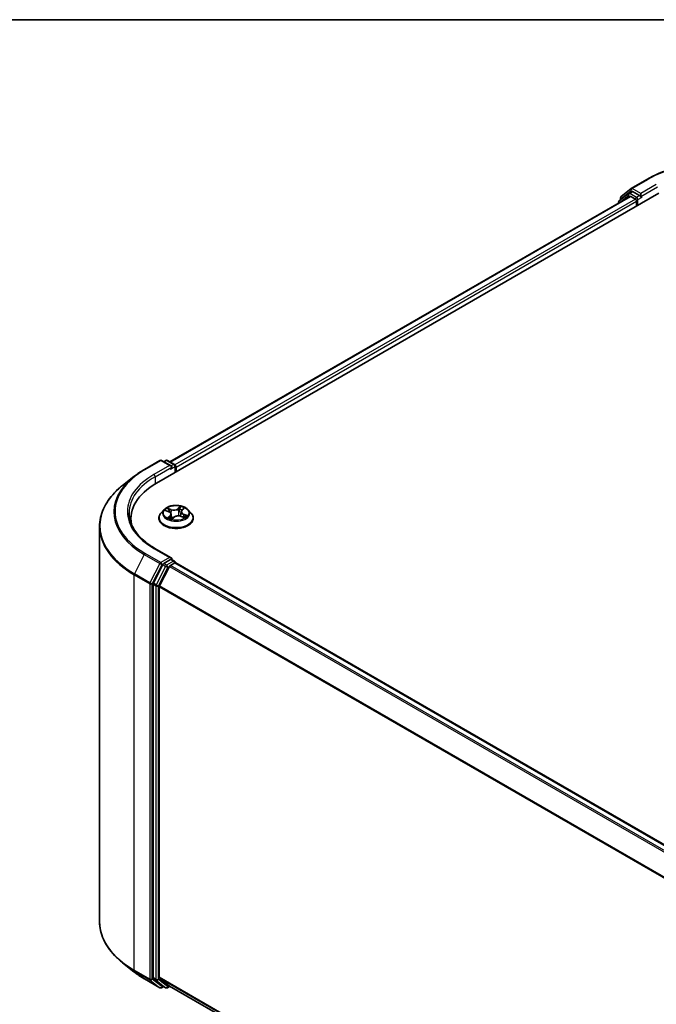
# Model space of a CAD drawing. Units: millimetres. Extents: x 72 to 6769, y 40 to 1451.
# Drawn here: x 525 to 704, y 1168 to 1445 of the extents above; entities that cross this region are included whole.
import ezdxf

# ---------------------------------------------------------------- set-up
doc = ezdxf.new("R2010")
doc.units = ezdxf.units.MM
doc.header["$LTSCALE"] = 5
for name, color, linetype, lineweight in [('Border (ISO)', 7, 'Continuous', 35), ('Visible (ISO)', 7, 'Continuous', 35), ('Visible Narrow (ISO)', 7, 'Continuous', 25)]:
    doc.layers.add(name, color=color, linetype=linetype, lineweight=lineweight)

# ---------------------------------------------------------------- blocks, each defined once
blk = doc.blocks.new('Borders tk図枠')
at = {"layer": 'Border (ISO)'}
blk.add_line((14.5, 289), (405.5, 289), dxfattribs=at)

msp = doc.modelspace()

# ---------------------------------------------------------------- linework, layer by layer
at = {"layer": 'Visible (ISO)'}
for p, q in [((694.1145, 1395.2166), (696.8728, 1397.4462)), ((696.9371, 1397.4903), (701.2976, 1400.0079)), ((563.2605, 1314.4826), (704.6818, 1396.1323)), ((567.0795, 1320.4757), (696.5836, 1395.245)), ((696.1667, 1396.0848), (693.5252, 1393.9497)), ((693.9288, 1394.2759), (693.9288, 1394.8278)), ((696.231, 1396.1289), (697.056, 1396.6052)), ((696.8336, 1395.2202), (698.0822, 1394.4993)), ((699.2607, 1395.4519), (697.306, 1396.5804)), ((699.6142, 1395.2478), (699.6142, 1396.0643)), ((699.7023, 1395.0278), (699.7178, 1395.0189)), ((693.3395, 1393.5608), (693.3395, 1393.372)), ((698.4357, 1393.8869), (698.4357, 1392.5261)), ((559.8763, 1318.3582), (564.2367, 1320.8757)), ((567.4139, 1319.3301), (564.7367, 1320.8757)), ((565.8877, 1320.8751), (565.3127, 1320.5432)), ((566.3877, 1320.8751), (568.3424, 1319.7466)), ((568.5924, 1317.561), (568.5924, 1319.3136)), ((568.7995, 1317.6806), (568.7995, 1319.0414)), ((556.8984, 1316.3486), (553.7467, 1313.8537)), ((565.3815, 1307.011), (564.5548, 1306.0887)), ((565.8488, 1306.7779), (566.7218, 1306.442)), ((570.1928, 1306.4705), (570.0562, 1305.198)), ((570.4282, 1306.9033), (570.9401, 1307.3822)), ((572.2175, 1307.011), (573.0442, 1306.0887)), ((556.0846, 1303.2981), (556.0846, 1304.4806)), ((563.9662, 1304.6166), (563.9662, 1304.672)), ((567.4061, 1305.74), (567.545, 1304.4467)), ((567.6477, 1304.4194), (568.1929, 1304.8917)), ((570.2078, 1305.1508), (571.1037, 1304.8315)), ((573.6328, 1304.6166), (573.6328, 1304.672)), ((547.2513, 1302.2915), (547.2513, 1190.9993)), ((567.4139, 1293.4744), (562.8034, 1296.1362)), ((567.2674, 1292.9816), (565.3127, 1291.853)), ((567.1973, 1291.3081), (568.4459, 1292.029)), ((567.5019, 1293.0153), (568.3424, 1292.53)), ((568.5924, 1292.097), (568.5924, 1292.0769)), ((568.6959, 1292.0537), (863.1919, 1122.0264)), ((565.0411, 1291.5493), (562.3996, 1286.3641)), ((566.9257, 1291.0044), (564.1674, 1285.5898)), ((562.3177, 1286.0554), (562.3177, 1175.2559)), ((564.0854, 1175.3497), (564.0854, 1285.2812)), ((556.8984, 1176.9422), (553.7467, 1179.4371)), ((559.8763, 1174.9326), (564.2367, 1172.415)), ((562.3996, 1175.0418), (565.0411, 1172.9068)), ((564.1674, 1175.1357), (566.9257, 1172.9062)), ((565.8877, 1172.4156), (565.0627, 1172.8919)), ((566.3877, 1172.4156), (567.0795, 1172.815)), ((566.9473, 1172.8913), (858.3311, 1004.6608)), ((565.3127, 1172.7476), (564.7367, 1172.415))]:
    msp.add_line(p, q, dxfattribs=at)
for centre, start, end in [((697.1871, 1397.0573), 120, 128.948276), ((694.4288, 1394.8278), 128.948276, 180), ((696.481, 1395.6959), 120, 128.948276), ((693.8395, 1393.5608), 128.948276, 180), ((564.4867, 1320.4427), 60, 120), ((566.1377, 1320.4421), 60, 120), ((568.0924, 1319.3136), 0, 60), ((568.0924, 1292.097), 0, 60), ((564.4867, 1172.848), 240, 300), ((566.1377, 1172.8486), 240, 300)]:
    msp.add_arc(centre, 0.5, start, end, dxfattribs=at)
for centre, major_axis, start_param, end_param in [((696.8336, 1394.8119), (-0.25, 0.433), 5.49778714, 6.28318531), ((697.306, 1396.1722), (-0.25, 0.433), 5.49778714, 6.28318531), ((699.9678, 1395.4519), (-0.25, -0.433), 5.49778714, 7.06858347), ((698.0822, 1394.0911), (-0.25, 0.433), 3.92699082, 5.49778714), ((566.9139, 1319.0414), (0.7071, 0), 0, 1.57079633), ((567.2674, 1318.8373), (-0.25, -0.433), 0.78539816, 2.35619449), ((568.4459, 1319.2455), (0.25, -0.433), 0.78539816, 2.27482892), ((580.5846, 1304.4806), (-24.5, 0), 5.49778714, 6.39521013), ((580.5846, 1301.7589), (-25, 0), 6.08255579, 6.13021947), ((566.9139, 1293.1857), (0.7071, 0), 0, 1.57079633), ((567.2674, 1293.3898), (0.25, -0.433), 0.15954809, 0.78539816), ((568.4459, 1291.6207), (0.25, 0.433), 0, 0.78539816), ((565.3127, 1291.4448), (0.25, 0.433), 0.78539816, 1.66145621), ((567.1973, 1290.8998), (-0.25, -0.433), 3.92699082, 4.80304887), ((562.6712, 1286.2596), (0.25, 0.433), 1.66145621, 2.35619449), ((564.439, 1285.4853), (-0.25, -0.433), 4.80304887, 5.49778714), ((562.6712, 1175.46), (-0.25, -0.433), 5.49778714, 6.19252542), ((564.439, 1175.5539), (-0.25, -0.433), 5.49778714, 6.19252542), ((565.3127, 1173.3249), (-0.25, -0.433), 6.19252542, 6.28318531), ((567.1973, 1173.3243), (-0.25, -0.433), 6.19252542, 6.28318531)]:
    msp.add_ellipse(centre, major_axis=major_axis, ratio=0.57735027, start_param=start_param, end_param=end_param, dxfattribs=at)
for points, knots in [([(701.2976, 1400.0079), (703.4793, 1401.2674), (705.9966, 1402.3224), (711.463, 1403.9304), (714.4113, 1404.4832), (720.4575, 1405.0361), (723.5544, 1405.0361), (729.6006, 1404.4832), (732.5489, 1403.9304), (738.0153, 1402.3224), (740.5326, 1401.2674), (742.7143, 1400.0079)], [1.57079633, 1.57079633, 1.57079633, 1.57079633, 1.88495559, 1.88495559, 2.19911486, 2.19911486, 2.51327412, 2.51327412, 2.82743339, 2.82743339, 3.14159265, 3.14159265, 3.14159265, 3.14159265]), ([(699.2607, 1395.4519), (699.3054, 1395.4261), (699.3527, 1395.388), (699.4427, 1395.2973), (699.4858, 1395.245), (699.5473, 1395.1718), (699.57, 1395.145), (699.6153, 1395.0964), (699.6379, 1395.0747), (699.6732, 1395.0464), (699.6877, 1395.0363), (699.7023, 1395.0278)], [0.1851472285, 0.1851472285, 0.1851472285, 0.1851472285, 0.1965284229, 0.1965284229, 0.2079096173, 0.2079096173, 0.2138595936, 0.2138595936, 0.2198095698, 0.2198095698, 0.2238749427, 0.2238749427, 0.2238749427, 0.2238749427]), ([(556.8984, 1316.3486), (557.079, 1316.4916), (557.2633, 1316.6329), (557.6393, 1316.9119), (557.831, 1317.0496), (558.2214, 1317.3215), (558.4201, 1317.4556), (558.8245, 1317.72), (559.0302, 1317.8504), (559.4482, 1318.1072), (559.6606, 1318.2337), (559.8763, 1318.3582)], [2.986331737, 2.986331737, 2.986331737, 2.986331737, 3.01738392, 3.01738392, 3.048436103, 3.048436103, 3.079488287, 3.079488287, 3.11054047, 3.11054047, 3.141592654, 3.141592654, 3.141592654, 3.141592654]), ([(553.7467, 1313.8537), (552.9171, 1313.1969), (552.1574, 1312.5086), (550.7907, 1311.0782), (550.1836, 1310.3361), (549.1329, 1308.8088), (548.6893, 1308.0235), (547.9749, 1306.4221), (547.7042, 1305.6059), (547.3424, 1303.9569), (547.2513, 1303.1242), (547.2513, 1302.2915)], [3.296853571, 3.296853571, 3.296853571, 3.296853571, 3.42288102, 3.42288102, 3.548908469, 3.548908469, 3.674935918, 3.674935918, 3.800963367, 3.800963367, 3.926990817, 3.926990817, 3.926990817, 3.926990817]), ([(562.8034, 1296.1362), (561.8789, 1296.67), (561.0295, 1297.2444), (559.5019, 1298.4583), (558.8237, 1299.0978), (557.6539, 1300.4233), (557.1623, 1301.1093), (556.3745, 1302.5092), (556.0782, 1303.223), (555.6833, 1304.6624), (555.5846, 1305.388), (555.5846, 1306.1135)], [1.570796327, 1.570796327, 1.570796327, 1.570796327, 1.72787596, 1.72787596, 1.884955592, 1.884955592, 2.042035225, 2.042035225, 2.199114858, 2.199114858, 2.35619449, 2.35619449, 2.35619449, 2.35619449]), ([(564.5548, 1306.0887), (564.4803, 1306.0056), (564.412, 1305.9196), (564.2887, 1305.7425), (564.2338, 1305.6513), (564.1384, 1305.4644), (564.0979, 1305.3687), (564.0326, 1305.1737), (564.0078, 1305.0745), (563.9745, 1304.8742), (563.9662, 1304.7731), (563.9662, 1304.672)], [4.805237449, 4.805237449, 4.805237449, 4.805237449, 4.900750772, 4.900750772, 4.996264094, 4.996264094, 5.091777416, 5.091777416, 5.187290739, 5.187290739, 5.282804061, 5.282804061, 5.282804061, 5.282804061]), ([(572.2175, 1307.011), (572.013, 1307.2391), (571.7533, 1307.4393), (571.1404, 1307.7839), (570.7834, 1307.9257), (570.0172, 1308.1328), (569.6083, 1308.1982), (568.7793, 1308.2485), (568.3595, 1308.2338), (567.5472, 1308.1256), (567.1549, 1308.0322), (566.4338, 1307.7722), (566.1054, 1307.6052), (565.6592, 1307.2856), (565.5095, 1307.1538), (565.3815, 1307.011)], [2.61877802, 2.61877802, 2.61877802, 2.61877802, 2.93979095, 2.93979095, 3.27421955, 3.27421955, 3.607297, 3.607297, 3.93861044, 3.93861044, 4.27034635, 4.27034635, 4.60432431, 4.60432431, 4.80523745, 4.80523745, 4.80523745, 4.80523745]), ([(567.4061, 1305.74), (567.3998, 1305.7991), (567.384, 1305.8576), (567.3351, 1305.97), (567.302, 1306.024), (567.2209, 1306.126), (567.1728, 1306.1741), (567.0638, 1306.2633), (567.0028, 1306.3045), (566.8699, 1306.3792), (566.798, 1306.4127), (566.7218, 1306.442)], [2.203114763, 2.203114763, 2.203114763, 2.203114763, 2.387319683, 2.387319683, 2.571524602, 2.571524602, 2.755729522, 2.755729522, 2.939934441, 2.939934441, 3.124139361, 3.124139361, 3.124139361, 3.124139361]), ([(570.4282, 1306.9033), (570.4015, 1306.8783), (570.3767, 1306.8524), (570.3314, 1306.7988), (570.3108, 1306.7712), (570.2742, 1306.7144), (570.2581, 1306.6852), (570.2308, 1306.6256), (570.2196, 1306.5951), (570.2023, 1306.5333), (570.1962, 1306.502), (570.1928, 1306.4705)], [4.729842273, 4.729842273, 4.729842273, 4.729842273, 4.828053959, 4.828053959, 4.926265646, 4.926265646, 5.024477333, 5.024477333, 5.122689019, 5.122689019, 5.220900706, 5.220900706, 5.220900706, 5.220900706]), ([(573.6328, 1304.672), (573.6328, 1304.7731), (573.6244, 1304.8742), (573.5912, 1305.0745), (573.5664, 1305.1737), (573.5011, 1305.3687), (573.4606, 1305.4644), (573.3652, 1305.6513), (573.3103, 1305.7425), (573.187, 1305.9196), (573.1187, 1306.0056), (573.0442, 1306.0887)], [2.141211408, 2.141211408, 2.141211408, 2.141211408, 2.23672473, 2.23672473, 2.332238052, 2.332238052, 2.427751375, 2.427751375, 2.523264697, 2.523264697, 2.61877802, 2.61877802, 2.61877802, 2.61877802]), ([(563.9662, 1304.6166), (563.9662, 1304.3186), (564.0447, 1304.0213), (564.3495, 1303.4519), (564.5811, 1303.1809), (565.1789, 1302.6893), (565.5501, 1302.4708), (566.39, 1302.1142), (566.8589, 1301.9764), (567.8448, 1301.795), (568.3616, 1301.7512), (569.392, 1301.7609), (569.9055, 1301.8143), (570.8793, 1302.0136), (571.3395, 1302.1596), (572.1611, 1302.5319), (572.5223, 1302.7584), (573.105, 1303.2725), (573.3276, 1303.5601), (573.5759, 1304.1087), (573.6328, 1304.3625), (573.6328, 1304.6166)], [5.28280406, 5.28280406, 5.28280406, 5.28280406, 5.58251464, 5.58251464, 5.89492562, 5.89492562, 6.21941866, 6.21941866, 6.5451466, 6.5451466, 6.86989707, 6.86989707, 7.19425193, 7.19425193, 7.51908603, 7.51908603, 7.84488342, 7.84488342, 8.16879847, 8.16879847, 8.42439671, 8.42439671, 8.42439671, 8.42439671]), ([(566.8631, 1304.7117), (566.9073, 1304.6882), (566.9535, 1304.6652), (567.0499, 1304.6205), (567.1, 1304.5989), (567.204, 1304.5573), (567.2577, 1304.5373), (567.3684, 1304.4992), (567.4254, 1304.4811), (567.5374, 1304.4484), (567.5923, 1304.4336), (567.6482, 1304.4198)], [6.108474928, 6.108474928, 6.108474928, 6.108474928, 6.1777238, 6.1777238, 6.246972673, 6.246972673, 6.316221545, 6.316221545, 6.385470417, 6.385470417, 6.449095851, 6.449095851, 6.449095851, 6.449095851]), ([(567.6449, 1304.4181), (567.6449, 1304.4181), (567.6449, 1304.4182), (567.6451, 1304.4182), (567.6455, 1304.4183), (567.6466, 1304.4187), (567.6471, 1304.419), (567.6477, 1304.4194), (567.6478, 1304.4195), (567.6478, 1304.4195)], [0.00417013494, 0.00417013494, 0.00417013494, 0.00417013494, 0.00459103067, 0.00459103067, 0.006886546, 0.006886546, 0.00918206133, 0.00918206133, 0.01077981148, 0.01077981148, 0.01077981148, 0.01077981148]), ([(570.2078, 1305.1508), (570.078, 1305.197), (569.9369, 1305.2313), (569.644, 1305.2738), (569.4922, 1305.2819), (569.1914, 1305.2712), (569.0423, 1305.2524), (568.7598, 1305.1894), (568.6264, 1305.1452), (568.3869, 1305.0343), (568.2806, 1304.9677), (568.1929, 1304.8917)], [3.15904595, 3.15904595, 3.15904595, 3.15904595, 3.46622389, 3.46622389, 3.77340184, 3.77340184, 4.08057979, 4.08057979, 4.38775774, 4.38775774, 4.69493569, 4.69493569, 4.69493569, 4.69493569]), ([(570.9933, 1304.8709), (571.0283, 1304.8961), (571.0608, 1304.9214), (571.121, 1304.9718), (571.1488, 1304.997), (571.1992, 1305.0463), (571.2219, 1305.0705), (571.2624, 1305.1176), (571.2802, 1305.1404), (571.2958, 1305.1622)], [1.466781701, 1.466781701, 1.466781701, 1.466781701, 1.537283921, 1.537283921, 1.608372491, 1.608372491, 1.67946106, 1.67946106, 1.75054963, 1.75054963, 1.75054963, 1.75054963]), ([(567.2674, 1292.9816), (567.3121, 1293.0074), (567.3601, 1293.0243), (567.4445, 1293.0343), (567.4805, 1293.0277), (567.5019, 1293.0153)], [0.1851472285, 0.1851472285, 0.1851472285, 0.1851472285, 0.1965284229, 0.1965284229, 0.2079096173, 0.2079096173, 0.2079096173, 0.2079096173]), ([(553.7467, 1179.4371), (552.9171, 1180.0938), (552.1574, 1180.7822), (550.7907, 1182.2126), (550.1836, 1182.9547), (549.1329, 1184.482), (548.6893, 1185.2672), (547.9749, 1186.8687), (547.7042, 1187.6849), (547.3424, 1189.3339), (547.2513, 1190.1665), (547.2513, 1190.9993)], [1.726057244, 1.726057244, 1.726057244, 1.726057244, 1.852084694, 1.852084694, 1.978112143, 1.978112143, 2.104139592, 2.104139592, 2.230167041, 2.230167041, 2.35619449, 2.35619449, 2.35619449, 2.35619449]), ([(556.8984, 1176.9422), (557.079, 1176.7992), (557.2633, 1176.6579), (557.6393, 1176.3789), (557.831, 1176.2411), (558.2214, 1175.9693), (558.4201, 1175.8352), (558.8245, 1175.5707), (559.0302, 1175.4404), (559.4482, 1175.1835), (559.6606, 1175.0571), (559.8763, 1174.9326)], [4.557128063, 4.557128063, 4.557128063, 4.557128063, 4.588180246, 4.588180246, 4.61923243, 4.61923243, 4.650284613, 4.650284613, 4.681336797, 4.681336797, 4.71238898, 4.71238898, 4.71238898, 4.71238898])]:
    msp.add_open_spline(points, degree=3, knots=knots, dxfattribs=at)
at = {"layer": 'Visible Narrow (ISO)'}
for p, q in [((697.1871, 1397.4656), (701.5476, 1399.9831)), ((699.6142, 1396.0643), (697.1871, 1397.4656)), ((703.9747, 1398.5818), (699.6142, 1396.0643)), ((699.6142, 1395.2478), (704.3283, 1397.9694)), ((567.2259, 1320.3912), (696.8336, 1395.2202)), ((693.9184, 1393.7063), (696.1275, 1395.4918)), ((694.0752, 1394.6237), (696.8336, 1396.8532)), ((694.0752, 1394.3942), (694.0752, 1394.6237)), ((696.1275, 1395.4918), (696.5693, 1395.2367)), ((696.481, 1396.1041), (697.306, 1396.5804)), ((698.4357, 1394.9756), (696.481, 1396.1041)), ((696.8336, 1396.8532), (697.306, 1396.5804)), ((699.2607, 1395.4519), (698.4357, 1394.9756)), ((698.7893, 1394.3632), (699.9678, 1395.0436)), ((698.0822, 1394.4993), (568.4543, 1319.6586)), ((568.7995, 1319.0414), (698.4357, 1393.8869)), ((698.7893, 1392.7302), (698.7893, 1394.3632)), ((560.1263, 1318.3334), (564.4867, 1320.851)), ((564.4867, 1320.851), (566.9139, 1319.4497)), ((565.4592, 1320.4586), (566.1377, 1320.8504)), ((566.1377, 1320.8504), (568.0924, 1319.7218)), ((568.0924, 1319.7218), (567.4139, 1319.3301)), ((566.9139, 1319.4497), (562.5534, 1316.9321)), ((562.9069, 1316.3198), (567.621, 1319.0414)), ((567.2674, 1318.429), (568.4459, 1319.1095)), ((568.4459, 1319.1095), (568.4459, 1317.4765)), ((562.9069, 1316.3198), (562.9069, 1314.2743)), ((565.6106, 1306.8483), (566.6919, 1306.4323)), ((567.4192, 1307.0868), (566.3134, 1307.4808)), ((566.6804, 1307.2316), (567.3756, 1306.9839)), ((567.3756, 1306.9839), (567.3223, 1305.9868)), ((570.0722, 1307.9546), (569.3515, 1307.3304)), ((569.4206, 1307.2417), (569.8736, 1307.6341)), ((569.4206, 1307.2417), (569.5214, 1306.073)), ((570.4851, 1306.9105), (571.1676, 1307.5489)), ((567.1138, 1305.3166), (566.4314, 1304.6782)), ((566.7555, 1304.828), (567.1845, 1305.2293)), ((566.9575, 1304.6638), (566.9476, 1304.6818)), ((567.1845, 1305.2293), (567.2452, 1304.5424)), ((567.5268, 1304.2725), (568.2475, 1304.8967)), ((570.1798, 1305.1403), (571.2856, 1304.7463)), ((570.861, 1305.6928), (570.8181, 1304.9333)), ((570.861, 1305.6928), (571.5408, 1305.4313)), ((571.9883, 1305.3788), (570.9071, 1305.7948)), ((562.5534, 1296.1115), (566.9139, 1293.5939)), ((559.8546, 1294.4065), (557.0963, 1288.9919)), ((559.8546, 1294.4065), (564.2151, 1291.8889)), ((564.4867, 1292.1926), (560.1263, 1294.7102)), ((566.9139, 1293.5939), (564.4867, 1292.1926)), ((568.0924, 1292.5053), (566.1377, 1291.3767)), ((567.2674, 1292.9816), (568.0924, 1292.5053)), ((568.4459, 1292.029), (863.0452, 1121.942)), ((564.2151, 1291.8889), (561.4568, 1286.4744)), ((562.082, 1286.1657), (564.8403, 1291.5803)), ((565.8661, 1291.073), (563.2246, 1285.8878)), ((563.8497, 1285.5791), (566.4912, 1290.7643)), ((564.8403, 1291.5803), (565.3127, 1291.853)), ((565.0411, 1291.5493), (565.8661, 1291.073)), ((566.1377, 1291.3767), (565.3127, 1291.853)), ((566.4912, 1290.7643), (566.9338, 1291.0199)), ((566.9257, 1291.0044), (861.3977, 1120.9909)), ((861.7965, 1121.2211), (567.1973, 1291.3081)), ((557.0144, 1288.6832), (561.3749, 1286.1657)), ((557.0144, 1177.391), (557.0144, 1288.6832)), ((561.4568, 1286.4744), (557.0963, 1288.9919)), ((561.3749, 1286.1657), (561.3749, 1174.8734)), ((562.082, 1174.8734), (562.082, 1286.1657)), ((562.3177, 1286.0554), (563.1426, 1285.5791)), ((563.2246, 1285.8878), (562.3996, 1286.3641)), ((563.1426, 1285.5791), (563.1426, 1174.7796)), ((563.8497, 1174.7796), (563.8497, 1285.5791)), ((564.0854, 1285.2812), (858.3454, 1115.3901)), ((858.4739, 1115.6719), (564.1674, 1285.5898)), ((561.3749, 1174.8734), (557.0144, 1177.391)), ((557.0963, 1177.1769), (561.4568, 1174.6594)), ((559.8546, 1174.9474), (557.0963, 1177.1769)), ((564.2151, 1172.4299), (559.8546, 1174.9474)), ((561.4568, 1174.6594), (564.2151, 1172.4299)), ((564.8403, 1172.6439), (562.082, 1174.8734)), ((563.1426, 1174.7796), (562.3177, 1175.2559)), ((562.3996, 1175.0418), (563.2246, 1174.5655)), ((563.2246, 1174.5655), (565.8661, 1172.4305)), ((566.4912, 1172.6445), (563.8497, 1174.7796)), ((858.3311, 1005.4669), (564.0854, 1175.3497)), ((564.1674, 1175.1357), (858.3311, 1005.3002)), ((565.1663, 1172.8321), (564.8403, 1172.6439)), ((565.8661, 1172.4305), (565.0411, 1172.9068)), ((566.9338, 1172.9), (566.4912, 1172.6445)), ((858.3311, 1004.6632), (566.9257, 1172.9062))]:
    msp.add_line(p, q, dxfattribs=at)
for centre, major_axis, ratio, start_param, end_param in [((722.006, 1388.1715), (28.9325, 0), 0.57735027, 0.78539816, 2.35619449), ((697.1871, 1397.0573), (-0.3143, 0.3889), 0.8131434, 0, 1.4434523), ((697.1871, 1397.0573), (-0.25, -0.433), 0.57735027, 3.92699082, 5.49778714), ((697.1871, 1397.0573), (-0.25, 0.433), 0.57735027, 5.49778714, 6.28318531), ((701.5476, 1399.5748), (-0.25, 0.433), 0.57735027, 5.49778714, 6.28318531), ((694.4288, 1394.8278), (-0.5, 0), 0.57735027, 0, 0.78539816), ((694.4288, 1394.8278), (-0.3143, 0.3889), 0.8131434, 0, 1.4434523), ((696.481, 1395.6959), (-0.3143, 0.3889), 0.8131434, 0, 1.4434523), ((696.481, 1395.6959), (-0.25, -0.433), 0.57735027, 3.92699082, 5.49778714), ((696.481, 1395.6959), (-0.25, 0.433), 0.57735027, 5.49778714, 6.28318531), ((698.4357, 1394.5673), (-0.25, -0.433), 0.57735027, 3.92699082, 5.20400801), ((698.4357, 1394.5673), (-0.25, 0.433), 0.57735027, 3.92699082, 5.49778714), ((693.8395, 1393.5608), (-0.5, 0), 0.57735027, 0, 0.53825138), ((693.8395, 1393.5608), (-0.3143, 0.3889), 0.8131434, 0, 1.26886792), ((698.4357, 1394.5673), (0.5, 0), 0.57735027, 4.4332722, 5.49778714), ((564.4867, 1320.4427), (-0.25, 0.433), 0.57735027, 5.49778714, 6.28318531), ((564.4867, 1320.4427), (0.25, 0.433), 0.57735027, 0, 0.78539816), ((566.1377, 1320.4421), (-0.25, 0.433), 0.57735027, 5.49778714, 6.28318531), ((566.1377, 1320.4421), (0.25, 0.433), 0.57735027, 0, 0.78539816), ((568.0924, 1319.3136), (0.25, 0.433), 0.57735027, 0, 0.78539816), ((568.0924, 1319.3136), (0.25, -0.433), 0.57735027, 0.78539816, 2.35619449), ((580.5846, 1306.5218), (-28.9325, 0), 0.57735027, 5.49778714, 7.06858347), ((580.5846, 1306.5218), (-25.5, 0), 0.57735027, 5.49778714, 7.06858347), ((560.1263, 1317.9252), (-0.25, 0.433), 0.57735027, 5.49778714, 6.28318531), ((562.5534, 1316.5239), (-0.25, 0.433), 0.57735027, 3.92699082, 5.49778714), ((568.0924, 1319.3136), (0.5, 0), 0.57735027, 5.49778714, 6.28318531), ((580.5846, 1306.3749), (-29.3166, 0), 0.57735027, 5.65304806, 7.06858347), ((580.5846, 1306.1135), (-25, 0), 0.57735027, 5.49778714, 6.28318531), ((580.5846, 1302.5529), (-33.2174, 0), 0.57735027, 5.65304806, 7.06858347), ((568.7995, 1304.8204), (-4.7795, 0), 0.57735027, 5.8056187, 9.90234457), ((568.7995, 1305.9897), (-3.8486, 0), 0.57735027, 5.8056187, 9.90234457), ((568.7995, 1306.1135), (-3.4334, 0), 0.57735027, 5.5220857, 5.90345475), ((568.7995, 1305.7356), (2.687, 0), 0.57735027, 2.3912774, 2.60365239), ((566.6368, 1307.1967), (-0.0605, -0.0573), 0.07463778, 0.90652225, 2.30170441), ((566.6919, 1306.3642), (0.0299, 0.0778), 0.45281962, 0, 0.70435504), ((565.9024, 1305.7483), (1.4236, 0), 0.57735027, 5.73022352, 7.26611326), ((566.8887, 1306.7942), (-0.0782, -0.0287), 0.27504112, 4.02400947, 5.37943259), ((568.1669, 1307.7241), (1.5067, 0), 0.57735027, 4.15942719, 5.69531693), ((567.4192, 1307.0187), (-0.028, -0.0785), 0.42883211, 3.83491648, 5.31844634), ((568.1669, 1307.7862), (-1.4236, 0), 0.57735027, 1.01783454, 2.55372428), ((569.3515, 1307.2623), (0.0546, -0.063), 0.67942701, 0.75236473, 2.23589459), ((569.5904, 1306.0523), (-0.082, 0.0151), 0.18430317, 4.3967742, 5.74782015), ((569.7939, 1307.1605), (-0.082, 0.015), 0.18434126, 4.39239272, 5.74781584), ((568.7995, 1305.7356), (2.687, 0), 0.57735027, 0.89705599, 1.18028142), ((569.9427, 1307.6135), (-0.0748, 0.0366), 0.27221341, 0.54813225, 1.94331442), ((568.7995, 1306.1135), (-3.4334, 0), 0.57735027, 3.95128938, 4.33265842), ((571.6966, 1306.4788), (-1.4236, 0), 0.57735027, 5.73022352, 7.26611326), ((571.6966, 1306.4167), (-1.5067, 0), 0.57735027, 6.22128195, 7.26611326), ((570.4851, 1306.8424), (-0.0569, 0.0609), 0.6948163, 5.35123972, 6.28318531), ((570.7729, 1307.306), (-0.0725, 0.0412), 0.24275109, 2.14541528, 2.3204446), ((568.7995, 1304.672), (-4.8333, 0), 0.57735027, 0, 3.14159265), ((568.7995, 1304.6166), (4.8333, 0), 0.57735027, 3.14159265, 6.28318531), ((568.7995, 1306.1135), (3.4334, 0), 0.57735027, 3.95128938, 4.33265842), ((566.8261, 1304.8088), (-0.009, -0.0828), 0.87611202, 4.57432006, 5.96950223), ((567.0182, 1304.6626), (-0.073, -0.0401), 0.78761251, 5.39650295, 5.55477804), ((567.1138, 1305.2486), (0.0569, -0.0609), 0.6948163, 0.72611721, 2.20964707), ((565.9024, 1305.6862), (1.5067, 0), 0.57735027, 5.73022352, 6.34508866), ((568.7995, 1303.9712), (-1.6147, 0), 0.57735027, 5.45547456, 5.61318332), ((568.7995, 1303.9414), (1.5791, 0), 0.57735027, 2.3138819, 2.49388216), ((567.6563, 1304.5013), (-0.0062, -0.0831), 0.90557434, 6.12502041, 6.23064111), ((567.7576, 1304.6562), (-0.0733, -0.0397), 0.35759893, 4.2666722, 5.26428303), ((567.7576, 1304.6562), (0.0391, -0.0736), 0.55241162, 4.40789271, 5.02937473), ((567.7576, 1304.6562), (0.0396, 0.0733), 0.04031754, 1.00343714, 2.22638882), ((568.2475, 1304.8287), (-0.0546, 0.063), 0.67942701, 5.37748725, 6.28318531), ((569.4321, 1304.4409), (1.4236, 0), 0.57735027, 1.01783454, 2.55372428), ((570.1798, 1305.0723), (0.028, 0.0785), 0.42883211, 0, 0.69332383), ((570.9071, 1305.7268), (-0.0299, -0.0778), 0.45281962, 3.84594769, 5.32947755), ((571.2151, 1305.1917), (0.0699, -0.0453), 0.6620724, 0.08887985, 1.32635461), ((568.7995, 1306.1135), (3.4334, 0), 0.57735027, 5.5220857, 5.90345475), ((571.4947, 1305.3973), (-0.0226, 0.0802), 0.66207536, 3.56163451, 4.95681668), ((580.5846, 1302.2915), (-33.3333, 0), 0.57735027, 0, 0.78539816), ((562.5534, 1295.7032), (0.25, 0.433), 0.57735027, 0, 0.78539816), ((560.1263, 1294.3019), (-0.25, -0.433), 0.57735027, 3.92699082, 4.80304887), ((564.4867, 1291.7844), (-0.25, -0.433), 0.57735027, 3.92699082, 4.80304887), ((564.4867, 1291.7844), (0.25, -0.433), 0.57735027, 0.78539816, 2.35619449), ((568.0924, 1292.097), (0.25, 0.433), 0.57735027, 0, 0.78539816), ((568.0924, 1292.097), (0.25, -0.433), 0.57735027, 1.07991365, 2.35619449), ((568.0924, 1292.097), (0.5, 0), 0.57735027, 6.2130617, 6.28318531), ((564.4867, 1291.7844), (-0.4455, 0.227), 0.07392213, 0.95337534, 2.52417167), ((566.1377, 1290.9685), (-0.25, -0.433), 0.57735027, 3.92699082, 4.80304887), ((566.1377, 1290.9685), (-0.4455, 0.227), 0.07392213, 0.95337534, 2.52417167), ((566.1377, 1290.9685), (0.25, -0.433), 0.57735027, 0.78539816, 2.35619449), ((557.3679, 1288.8874), (0.25, 0.433), 0.57735027, 1.66145621, 2.35619449), ((561.7284, 1286.3698), (-0.25, -0.433), 0.57735027, 4.80304887, 5.49778714), ((561.7284, 1286.3698), (0.4455, -0.227), 0.07392213, 4.094968, 5.66576433), ((561.7284, 1286.3698), (-0.5, 0), 0.57735027, 0.78539816, 2.35619449), ((563.4962, 1285.7833), (-0.25, -0.433), 0.57735027, 4.80304887, 5.49778714), ((563.4962, 1285.7833), (-0.5, 0), 0.57735027, 0.78539816, 2.35619449), ((563.4962, 1285.7833), (0.4455, -0.227), 0.07392213, 4.094968, 5.66576433), ((580.5846, 1190.9993), (-33.3333, 0), 0.57735027, 0, 0.78539816), ((580.5846, 1190.7379), (33.2174, 0), 0.57735027, 3.7717299, 3.92699082), ((580.5846, 1186.9159), (-29.3166, 0), 0.57735027, 0.63013725, 0.78539816), ((557.3679, 1177.5951), (-0.25, -0.433), 0.57735027, 5.49778714, 6.19252542), ((560.1263, 1175.3656), (-0.25, -0.433), 0.57735027, 6.19252542, 6.28318531), ((561.7284, 1175.0776), (0.5, 0), 0.57735027, 3.92699082, 5.49778714), ((561.7284, 1175.0776), (-0.25, -0.433), 0.57735027, 5.49778714, 6.19252542), ((561.7284, 1175.0776), (-0.3143, -0.3889), 0.8131434, 0.12734403, 1.69814035), ((563.4962, 1174.9837), (0.5, 0), 0.57735027, 3.92699082, 5.49778714), ((563.4962, 1174.9837), (-0.25, -0.433), 0.57735027, 5.49778714, 6.19252542), ((563.4962, 1174.9837), (-0.3143, -0.3889), 0.8131434, 0.12734403, 1.69814035), ((564.4867, 1172.848), (-0.3143, -0.3889), 0.8131434, 0.12734403, 1.69814035), ((564.4867, 1172.848), (-0.25, -0.433), 0.57735027, 6.19252542, 6.28318531), ((564.4867, 1172.848), (0.25, -0.433), 0.57735027, 0, 0.78539816), ((566.1377, 1172.8486), (-0.3143, -0.3889), 0.8131434, 0.12734403, 1.69814035), ((566.1377, 1172.8486), (-0.25, -0.433), 0.57735027, 6.19252542, 6.28318531), ((566.1377, 1172.8486), (0.25, -0.433), 0.57735027, 0, 0.78539816)]:
    msp.add_ellipse(centre, major_axis=major_axis, ratio=ratio, start_param=start_param, end_param=end_param, dxfattribs=at)
msp.add_ellipse((568.7995, 1306.1135), major_axis=(3.5691, 0), ratio=0.57735027, dxfattribs=at)
for points, knots in [([(566.0069, 1306.7171), (566.0019, 1306.7207), (565.9969, 1306.7242), (565.9517, 1306.7545), (565.9084, 1306.7761), (565.8239, 1306.8085), (565.7828, 1306.8204), (565.698, 1306.8387), (565.6541, 1306.8449), (565.6106, 1306.8483)], [0.0047245793, 0.0047245793, 0.0047245793, 0.0047245793, 0.0059340385, 0.0059340385, 0.0154285, 0.0154285, 0.0237449879, 0.0237449879, 0.0323943032, 0.0323943032, 0.0323943032, 0.0323943032]), ([(565.6106, 1306.8483), (565.6525, 1306.8391), (565.6948, 1306.8284), (565.7746, 1306.8047), (565.8121, 1306.792), (565.8488, 1306.7779)], [-0.0323943032, -0.0323943032, -0.0323943032, -0.0323943032, -0.0237449879, -0.0237449879, -0.0159162617, -0.0159162617, -0.0159162617, -0.0159162617]), ([(566.6804, 1307.2316), (566.6478, 1307.2544), (566.6154, 1307.2781), (566.5319, 1307.3385), (566.4815, 1307.3744), (566.3916, 1307.4341), (566.3523, 1307.4586), (566.3134, 1307.4808)], [-0.0320559737, -0.0320559737, -0.0320559737, -0.0320559737, -0.0236501899, -0.0236501899, -0.0102009359, -0.0102009359, 0.0003383294, 0.0003383294, 0.0003383294, 0.0003383294]), ([(566.3134, 1307.4808), (566.3422, 1307.4547), (566.3712, 1307.4244), (566.4388, 1307.3484), (566.4775, 1307.301), (566.5458, 1307.2202), (566.5734, 1307.1884), (566.6029, 1307.1578)], [-0.0003383294, -0.0003383294, -0.0003383294, -0.0003383294, 0.0102009359, 0.0102009359, 0.0236501899, 0.0236501899, 0.0320559737, 0.0320559737, 0.0320559737, 0.0320559737]), ([(566.6029, 1307.1578), (566.6533, 1307.1056), (566.6988, 1307.0479), (566.777, 1306.9251), (566.8096, 1306.8598), (566.8341, 1306.7934)], [-0.0289828459, -0.0289828459, -0.0289828459, -0.0289828459, -0.0145850634, -0.0145850634, 0, 0, 0, 0]), ([(566.9323, 1306.8291), (566.9054, 1306.9022), (566.8699, 1306.9742), (566.7847, 1307.1099), (566.7352, 1307.1736), (566.6804, 1307.2316)], [0, 0, 0, 0, 0.0145850634, 0.0145850634, 0.0289828459, 0.0289828459, 0.0289828459, 0.0289828459]), ([(567.1743, 1306.1695), (567.1569, 1306.2169), (567.1395, 1306.2643), (567.0588, 1306.4842), (566.9955, 1306.6566), (566.9323, 1306.8291)], [0.0249299408, 0.0249299408, 0.0249299408, 0.0249299408, 0.0343899271, 0.0343899271, 0.0687798542, 0.0687798542, 0.0687798542, 0.0687798542]), ([(569.5214, 1306.073), (569.4761, 1305.812), (569.4198, 1305.5537), (569.3489, 1305.2919), (569.3468, 1305.2842), (569.3447, 1305.2766)], [0, 0, 0, 0, 0.0491206273, 0.0491206273, 0.0505934766, 0.0505934766, 0.0505934766, 0.0505934766]), ([(569.4343, 1305.2781), (569.4346, 1305.2792), (569.4349, 1305.2802), (569.5095, 1305.5376), (569.57, 1305.7982), (569.6185, 1306.062)], [-0.0493237888, -0.0493237888, -0.0493237888, -0.0493237888, -0.0491206273, -0.0491206273, 0, 0, 0, 0]), ([(569.7248, 1307.1811), (569.6909, 1306.9965), (569.657, 1306.8118), (569.5892, 1306.4424), (569.5553, 1306.2577), (569.5214, 1306.073)], [0, 0, 0, 0, 0.0343899271, 0.0343899271, 0.0687798542, 0.0687798542, 0.0687798542, 0.0687798542]), ([(569.6185, 1306.062), (569.6525, 1306.2467), (569.6865, 1306.4314), (569.7544, 1306.8007), (569.7884, 1306.9854), (569.8223, 1307.1701)], [-0.0687798542, -0.0687798542, -0.0687798542, -0.0687798542, -0.0343899271, -0.0343899271, 0, 0, 0, 0]), ([(569.8736, 1307.6341), (569.8396, 1307.5645), (569.8094, 1307.4903), (569.7592, 1307.3375), (569.7391, 1307.259), (569.7248, 1307.1811)], [0, 0, 0, 0, 0.014491423, 0.014491423, 0.0289828459, 0.0289828459, 0.0289828459, 0.0289828459]), ([(569.8223, 1307.1701), (569.8354, 1307.2408), (569.854, 1307.3121), (569.9007, 1307.4508), (569.9289, 1307.5181), (569.9607, 1307.5812)], [-0.0289828459, -0.0289828459, -0.0289828459, -0.0289828459, -0.014491423, -0.014491423, 0, 0, 0, 0]), ([(570.0722, 1307.9546), (570.0562, 1307.9304), (570.0402, 1307.9046), (570.008, 1307.8513), (569.992, 1307.824), (569.9564, 1307.764), (569.9367, 1307.7309), (569.9021, 1307.6762), (569.8882, 1307.655), (569.8736, 1307.6341)], [-0.0323943032, -0.0323943032, -0.0323943032, -0.0323943032, -0.0237449879, -0.0237449879, -0.0154285, -0.0154285, -0.0059340385, -0.0059340385, 0, 0, 0, 0]), ([(569.9607, 1307.5812), (569.9737, 1307.607), (569.9847, 1307.6331), (570.0096, 1307.7), (570.0212, 1307.7399), (570.0396, 1307.8105), (570.0468, 1307.8419), (570.0601, 1307.9015), (570.0661, 1307.9295), (570.0722, 1307.9546)], [0, 0, 0, 0, 0.0059340385, 0.0059340385, 0.0154285, 0.0154285, 0.0237449879, 0.0237449879, 0.0323943032, 0.0323943032, 0.0323943032, 0.0323943032]), ([(571.1676, 1307.5489), (571.1225, 1307.5323), (571.0769, 1307.5115), (570.9769, 1307.4542), (570.9237, 1307.4152), (570.8494, 1307.3379), (570.8238, 1307.3049), (570.8039, 1307.2688)], [-0.0003383294, -0.0003383294, -0.0003383294, -0.0003383294, 0.0102009359, 0.0102009359, 0.0236501899, 0.0236501899, 0.0320559737, 0.0320559737, 0.0320559737, 0.0320559737]), ([(570.9401, 1307.3822), (570.9757, 1307.4154), (571.0136, 1307.446), (571.0906, 1307.5015), (571.1293, 1307.5264), (571.1676, 1307.5489)], [-0.0211428123, -0.0211428123, -0.0211428123, -0.0211428123, -0.0102009359, -0.0102009359, 0.0003383294, 0.0003383294, 0.0003383294, 0.0003383294]), ([(566.7555, 1304.828), (566.734, 1304.8196), (566.7093, 1304.8103), (566.6407, 1304.7829), (566.5943, 1304.763), (566.5084, 1304.7212), (566.4697, 1304.7007), (566.4314, 1304.6782)], [-0.0320559737, -0.0320559737, -0.0320559737, -0.0320559737, -0.0236501899, -0.0236501899, -0.0102009359, -0.0102009359, 0.0003383294, 0.0003383294, 0.0003383294, 0.0003383294]), ([(566.4314, 1304.6782), (566.4765, 1304.6948), (566.5221, 1304.7076), (566.6221, 1304.7283), (566.6752, 1304.7339), (566.7496, 1304.7356), (566.7752, 1304.7344), (566.7951, 1304.7324)], [-0.0003383294, -0.0003383294, -0.0003383294, -0.0003383294, 0.0102009359, 0.0102009359, 0.0236501899, 0.0236501899, 0.0320559737, 0.0320559737, 0.0320559737, 0.0320559737]), ([(566.9476, 1304.6818), (566.9236, 1304.7256), (566.8947, 1304.7604), (566.8297, 1304.8094), (566.7938, 1304.8238), (566.7555, 1304.828)], [0, 0, 0, 0, 0.0145850634, 0.0145850634, 0.0289828459, 0.0289828459, 0.0289828459, 0.0289828459]), ([(567.7763, 1304.697), (567.712, 1304.8212), (567.6516, 1304.9486), (567.539, 1305.2026), (567.4864, 1305.3291), (567.4364, 1305.4574)], [0.0217758941, 0.0217758941, 0.0217758941, 0.0217758941, 0.0491206273, 0.0491206273, 0.075438464, 0.075438464, 0.075438464, 0.075438464]), ([(567.4718, 1305.1286), (567.4854, 1305.0986), (567.4992, 1305.0687), (567.5742, 1304.9092), (567.6384, 1304.7818), (567.7071, 1304.6577)], [-0.0553868517, -0.0553868517, -0.0553868517, -0.0553868517, -0.0491206273, -0.0491206273, -0.0217758941, -0.0217758941, -0.0217758941, -0.0217758941]), ([(567.6383, 1304.4201), (567.6253, 1304.4211), (567.6143, 1304.42), (567.5894, 1304.4117), (567.5778, 1304.4016), (567.5593, 1304.3745), (567.5522, 1304.3586), (567.5389, 1304.3202), (567.5328, 1304.2976), (567.5268, 1304.2725)], [0, 0, 0, 0, 0.0059340385, 0.0059340385, 0.0154285, 0.0154285, 0.0237449879, 0.0237449879, 0.0323943032, 0.0323943032, 0.0323943032, 0.0323943032]), ([(567.5268, 1304.2725), (567.5427, 1304.2967), (567.5588, 1304.3196), (567.5909, 1304.3612), (567.607, 1304.3799), (567.6315, 1304.4048), (567.6395, 1304.4123), (567.6478, 1304.4194)], [-0.0323943032, -0.0323943032, -0.0323943032, -0.0323943032, -0.0237449879, -0.0237449879, -0.0154285, -0.0154285, -0.0114775767, -0.0114775767, -0.0114775767, -0.0114775767]), ([(567.7311, 1304.6127), (567.758, 1304.5985), (567.7853, 1304.5848), (567.8152, 1304.5707), (567.8175, 1304.5696), (567.8198, 1304.5685)], [-0.17486601285, -0.17486601285, -0.17486601285, -0.17486601285, -0.16940495038, -0.16940495038, -0.16894727433, -0.16894727433, -0.16894727433, -0.16894727433]), ([(567.8965, 1304.6349), (567.8821, 1304.6417), (567.8677, 1304.6487), (567.8275, 1304.669), (567.8018, 1304.6827), (567.7763, 1304.697)], [0.16640623279, 0.16640623279, 0.16640623279, 0.16640623279, 0.16940495038, 0.16940495038, 0.17486601285, 0.17486601285, 0.17486601285, 0.17486601285]), ([(571.2856, 1304.7463), (571.2568, 1304.7724), (571.2278, 1304.7947), (571.1602, 1304.8341), (571.1215, 1304.8481), (571.0691, 1304.852), (571.0585, 1304.8522), (571.0476, 1304.8515)], [-0.0003383294, -0.0003383294, -0.0003383294, -0.0003383294, 0.0102009359, 0.0102009359, 0.0236501899, 0.0236501899, 0.0269727846, 0.0269727846, 0.0269727846, 0.0269727846]), ([(571.1038, 1304.8315), (571.1252, 1304.8239), (571.1465, 1304.8154), (571.2073, 1304.7886), (571.2467, 1304.7685), (571.2856, 1304.7463)], [-0.0158919132, -0.0158919132, -0.0158919132, -0.0158919132, -0.0102009359, -0.0102009359, 0.0003383294, 0.0003383294, 0.0003383294, 0.0003383294]), ([(571.5408, 1305.4313), (571.4827, 1305.4149), (571.4291, 1305.389), (571.3347, 1305.3197), (571.294, 1305.2763), (571.2612, 1305.2257)], [0, 0, 0, 0, 0.014491423, 0.014491423, 0.0289828459, 0.0289828459, 0.0289828459, 0.0289828459]), ([(571.2958, 1305.1622), (571.3234, 1305.2008), (571.3563, 1305.2342), (571.4362, 1305.2927), (571.4846, 1305.3158), (571.5371, 1305.3302)], [-0.0271470937, -0.0271470937, -0.0271470937, -0.0271470937, -0.014491423, -0.014491423, 0, 0, 0, 0]), ([(571.5371, 1305.3302), (571.5585, 1305.3361), (571.5822, 1305.3422), (571.6473, 1305.3572), (571.6905, 1305.3653), (571.7751, 1305.3765), (571.8161, 1305.3801), (571.901, 1305.3831), (571.9449, 1305.3822), (571.9883, 1305.3788)], [0, 0, 0, 0, 0.0059340385, 0.0059340385, 0.0154285, 0.0154285, 0.0237449879, 0.0237449879, 0.0323943032, 0.0323943032, 0.0323943032, 0.0323943032]), ([(571.9883, 1305.3788), (571.9464, 1305.388), (571.9042, 1305.3958), (571.8221, 1305.4085), (571.7822, 1305.4135), (571.699, 1305.4221), (571.6558, 1305.4253), (571.5889, 1305.4291), (571.5641, 1305.4302), (571.5408, 1305.4313)], [-0.0323943032, -0.0323943032, -0.0323943032, -0.0323943032, -0.0237449879, -0.0237449879, -0.0154285, -0.0154285, -0.0059340385, -0.0059340385, 0, 0, 0, 0])]:
    msp.add_open_spline(points, degree=3, knots=knots, dxfattribs=at)
for points in [[(566.8341, 1306.7934), (566.8954, 1306.6263), (566.9568, 1306.4592), (567.0182, 1306.2921)], [(570.8039, 1307.2688), (570.7986, 1307.2593), (570.7934, 1307.2497), (570.7882, 1307.2401)], [(566.7951, 1304.7324), (566.8189, 1304.73), (566.8417, 1304.723), (566.8631, 1304.7116)], [(567.6473, 1304.4191), (567.6443, 1304.4195), (567.6413, 1304.4198), (567.6383, 1304.4201)], [(571.2612, 1305.2257), (571.1969, 1305.1264), (571.1325, 1305.0272), (571.0682, 1304.928)]]:
    msp.add_open_spline(points, degree=3, dxfattribs=at)

# ---------------------------------------------------------------- block references
at = {"xscale": 5, "yscale": 5, "zscale": 5}
msp.add_blockref('Borders tk図枠', (0, 0), dxfattribs=at)

doc.saveas('drawing.dxf')
